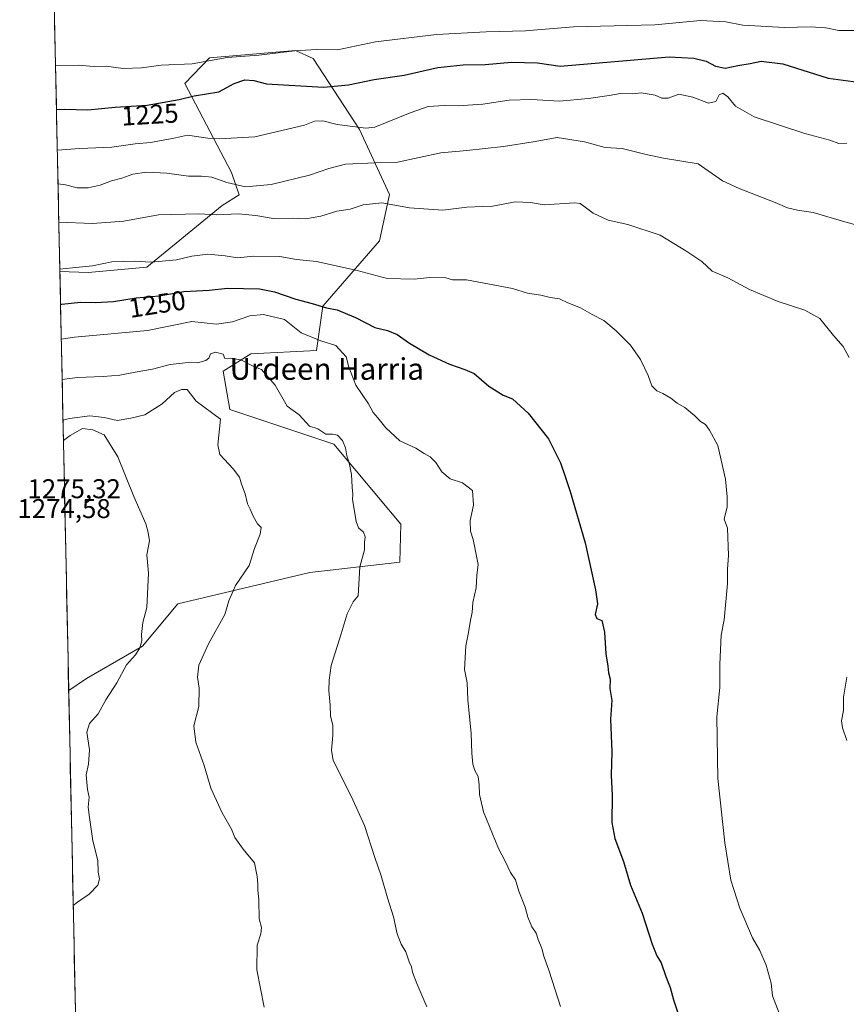
# Model space of a CAD drawing. Units: metres. Extents: x 644582 to 648039, y 4748460 to 4750845.
# Drawn here: x 644592 to 644897, y 4749366 to 4749730 of the extents above; entities that cross this region are included whole.
import ezdxf
from ezdxf.enums import TextEntityAlignment as Align

# ---------------------------------------------------------------- set-up
doc = ezdxf.new("R2010")
doc.units = ezdxf.units.M
doc.header["$MEASUREMENT"] = 0
for name, color, linetype, lineweight in [('Arbolado forestal CxS', 92, 'Continuous', 0), ('Curva de nivel maestra', 36, 'Continuous', 30), ('Curva de nivel normal', 36, 'Continuous', 0), ('Municipio CxS', 142, 'Continuous', 0), ('Rótulo de curva de nivel directora', 19, 'Continuous', 0), ('Rótulo de punto de cota en terreno', 19, 'Continuous', 0), ('Texto cartográfico', 19, 'Continuous', 0)]:
    doc.layers.add(name, color=color, linetype=linetype, lineweight=lineweight)
doc.styles.add('Arial', font='txt', dxfattribs={"height": 0.2})

# ---------------------------------------------------------------- blocks, each defined once
blk = doc.blocks.new('*U150')
at = {"layer": 'Arbolado forestal CxS', "color": 92, "linetype": 'Continuous', "lineweight": 0}
blk.add_polyline3d([(644615.84, 4749203.87, 1255.75), (644609.98, 4749481.96, 1271.31), (644616.55, 4749486.36, 1270.82), (644637.2, 4749498.34, 1269.2), (644650.33, 4749513.99, 1266.83), (644698.97, 4749525.52, 1261.43), (644732.25, 4749529.36, 1258.28), (644732.57, 4749543.39, 1258.01), (644707.93, 4749572.91, 1260.18), (644669.53, 4749585.72, 1263.12), (644666.97, 4749599.81, 1261.98), (644677.21, 4749606.22, 1260), (644701.53, 4749607.5, 1256.14), (644703.81, 4749623.92, 1250.79), (644724.78, 4749647.97, 1243.25), (644728.41, 4749665.14, 1239.77), (644717.37, 4749689.05, 1231.37), (644700.18, 4749715.27, 1222.4), (644693.75, 4749718.28, 1221.52), (644662.01, 4749715.59, 1221.51), (644652.89, 4749706.12, 1224.8), (644670.14, 4749673.2, 1234.55), (644672.9, 4749665.02, 1238.32), (644666.65, 4749661.05, 1240.12), (644638.81, 4749638.24, 1247.07), (644617.12, 4749636.25, 1247.66), (644606.72, 4749636.66, 1246.86), (644602.52, 4749836.02, 1194.88)], dxfattribs=at)
blk = doc.blocks.new('*U169')
at = {"layer": 'Curva de nivel normal', "color": 36, "linetype": 'Continuous', "lineweight": 0}
blk.add_polyline3d([(644605.78, 4749681.43, 1230), (644614.08, 4749682.02, 1230), (644625.92, 4749682.54, 1230), (644634.54, 4749683.86, 1230), (644640.34, 4749684.32, 1230), (644644.1, 4749685.09, 1230), (644648.29, 4749685.82, 1230), (644653.79, 4749686.97, 1230), (644661.36, 4749685.9, 1230), (644667.81, 4749685.8, 1230), (644678.74, 4749686.39, 1230), (644697.01, 4749690.64, 1230), (644700.79, 4749692.22, 1230), (644703.84, 4749692.24, 1230), (644709.13, 4749690.97, 1230), (644719.65, 4749689.53, 1230), (644722.95, 4749690.02, 1230), (644736, 4749695.27, 1230), (644742.71, 4749697.53, 1230), (644748.66, 4749697.98, 1230), (644753.84, 4749697.81, 1230), (644757.3, 4749698.12, 1230), (644762.94, 4749698.47, 1230), (644772.59, 4749699.9, 1230), (644780.86, 4749700.18, 1230), (644791.16, 4749699.55, 1230), (644801.91, 4749700.52, 1230), (644809.56, 4749701.64, 1230), (644813.71, 4749702.36, 1230), (644818.3, 4749702.29, 1230), (644821.3, 4749702.58, 1230), (644826.48, 4749701.76, 1230), (644829.01, 4749700.67, 1230), (644831.35, 4749700.72, 1230), (644835.24, 4749702.1, 1230), (644840.4, 4749701.04, 1230), (644846.26, 4749698.76, 1230), (644848.96, 4749699.43, 1230), (644850.2, 4749701.9, 1230), (644851.45, 4749702.46, 1230), (644853.32, 4749701.12, 1230), (644856.17, 4749697.69, 1230), (644863.1, 4749693.8, 1230), (644881.73, 4749687.6, 1230), (644891.06, 4749685.1, 1230), (644894.34, 4749683.96, 1230), (644897.24, 4749684.06, 1230)], dxfattribs=at)
blk = doc.blocks.new('*U175')
at = {"layer": 'Curva de nivel normal', "color": 36, "linetype": 'Continuous', "lineweight": 0}
blk.add_polyline3d([(644606.04, 4749669.02, 1235), (644608.78, 4749668.63, 1235), (644613.11, 4749667.52, 1235), (644617.19, 4749667.57, 1235), (644621.55, 4749668.6, 1235), (644625.78, 4749670.17, 1235), (644629.59, 4749671.11, 1235), (644633.61, 4749672.6, 1235), (644638.75, 4749673.4, 1235), (644646.22, 4749673.03, 1235), (644654.26, 4749671.82, 1235), (644659.01, 4749671.92, 1235), (644662.88, 4749671.48, 1235), (644668.35, 4749669.53, 1235), (644675.28, 4749667.98, 1235), (644684.78, 4749668.73, 1235), (644698.83, 4749672.19, 1235), (644706, 4749674.71, 1235), (644712.16, 4749676.27, 1235), (644723.16, 4749676.78, 1235), (644731.39, 4749677.04, 1235), (644747.36, 4749680.42, 1235), (644757.02, 4749681.3, 1235), (644770.53, 4749682.79, 1235), (644781.47, 4749684.6, 1235), (644790.29, 4749686.18, 1235), (644800.44, 4749684.6, 1235), (644808.11, 4749682.47, 1235), (644814.39, 4749682.05, 1235), (644823.22, 4749679.87, 1235), (644829.54, 4749678.55, 1235), (644842.38, 4749676.43, 1235), (644851.33, 4749670.2, 1235), (644857.58, 4749667.26, 1235), (644870.87, 4749662.12, 1235), (644875.35, 4749660.13, 1235), (644879.06, 4749659.35, 1235), (644884.82, 4749658.51, 1235), (644896.6, 4749655.03, 1235), (644906.41, 4749652.26, 1235)], dxfattribs=at)
blk = doc.blocks.new('*U179')
at = {"layer": 'Curva de nivel normal', "color": 36, "linetype": 'Continuous', "lineweight": 0}
blk.add_polyline3d([(644606.7, 4749637.48, 1245), (644611.32, 4749638.07, 1245), (644618.78, 4749638.77, 1245), (644625.95, 4749640.27, 1245), (644634.28, 4749640.5, 1245), (644640.48, 4749640.17, 1245), (644649.79, 4749640.98, 1245), (644655.5, 4749642.33, 1245), (644661.32, 4749643.07, 1245), (644667.72, 4749642.4, 1245), (644672.25, 4749641.7, 1245), (644678.33, 4749642.32, 1245), (644687.93, 4749642.25, 1245), (644694.06, 4749641.09, 1245), (644701.46, 4749640.3, 1245), (644716.52, 4749636.98, 1245), (644727.51, 4749634.03, 1245), (644737.47, 4749633.79, 1245), (644743.16, 4749634.44, 1245), (644749.19, 4749634.28, 1245), (644751.73, 4749633.59, 1245), (644756.8, 4749633.6, 1245), (644773.78, 4749630.43, 1245), (644779.39, 4749628.71, 1245), (644784.3, 4749627.95, 1245), (644787.8, 4749627.12, 1245), (644791.21, 4749626.53, 1245), (644794.3, 4749625.12, 1245), (644798.92, 4749623.22, 1245), (644803.31, 4749620.79, 1245), (644807.6, 4749618.58, 1245), (644812.15, 4749614.8, 1245), (644817.4, 4749609.41, 1245), (644821.1, 4749604.18, 1245), (644823.9, 4749598.2, 1245), (644825.31, 4749594.43, 1245), (644827.11, 4749592.57, 1245), (644829.35, 4749591.65, 1245), (644832.3, 4749589.87, 1245), (644834.63, 4749588.05, 1245), (644837.45, 4749586.5, 1245), (644841.18, 4749583.36, 1245), (644843.21, 4749581.22, 1245), (644845.07, 4749580.14, 1245), (644846.6, 4749578.09, 1245), (644849.59, 4749572.43, 1245), (644852.5, 4749559.99, 1245), (644853.12, 4749553.41, 1245), (644853.06, 4749549.76, 1245), (644851.93, 4749545.17, 1245), (644853.23, 4749541.84, 1245), (644853.64, 4749531.76, 1245), (644853.22, 4749526.76, 1245), (644853.2, 4749521.43, 1245), (644851.98, 4749508, 1245), (644850.87, 4749502.32, 1245), (644850.33, 4749491.72, 1245), (644850.38, 4749483.06, 1245), (644849.28, 4749472.26, 1245), (644849.65, 4749449.45, 1245), (644852.24, 4749425.66, 1245), (644854.51, 4749411.9, 1245), (644857.72, 4749401.52, 1245), (644862.46, 4749390.6, 1245), (644865.22, 4749385.91, 1245), (644867.53, 4749380.52, 1245), (644869.3, 4749373.87, 1245), (644869.89, 4749369.2, 1245), (644872.27, 4749362.84, 1245)], dxfattribs=at)
blk = doc.blocks.new('*U184')
at = {"layer": 'Curva de nivel normal', "color": 36, "linetype": 'Continuous', "lineweight": 0}
for points in [[(644606.33766, 4749654.84665, 1240), (644618.81, 4749654.43, 1240), (644630.29, 4749655.19, 1240), (644643.11, 4749657.62, 1240), (644658.07, 4749657.91, 1240), (644664.68, 4749657.61, 1240), (644672.6, 4749657.9, 1240), (644679.11, 4749657.34, 1240), (644685.44, 4749656.26, 1240), (644692.44, 4749656.37, 1240), (644697.44, 4749656.05, 1240), (644703.11, 4749657.06, 1240), (644708.94, 4749658.9, 1240), (644713.93, 4749659.72, 1240), (644718.65, 4749661.33, 1240), (644725.62, 4749661.96, 1240), (644735.78, 4749660.19, 1240), (644748.15, 4749659.28, 1240), (644757, 4749660.38, 1240), (644762.77, 4749660.72, 1240), (644766.6, 4749660.8, 1240), (644774.79, 4749662.41, 1240), (644780.51, 4749662.16, 1240), (644785.59, 4749661.29, 1240), (644796.72, 4749661.96, 1240), (644798.88, 4749661.72, 1240), (644800.7, 4749660.46, 1240), (644803.66, 4749658.19, 1240), (644809.1, 4749655.58, 1240), (644816.44, 4749654.04, 1240), (644828.33, 4749650.02, 1240), (644837.84, 4749644.3, 1240), (644843.75, 4749640.3, 1240), (644847.58, 4749636.79, 1240), (644853.35, 4749634.34, 1240), (644861.29, 4749630.02, 1240), (644871.94, 4749625.59, 1240), (644881.81, 4749622.44, 1240), (644887.37, 4749619.29, 1240), (644892.4, 4749613.04, 1240), (644895.88, 4749608.97, 1240), (644898.14, 4749604.91, 1240)], [(644897.25, 4749486.86, 1240), (644896.08, 4749479.54, 1240), (644896.04, 4749474.56, 1240), (644895.34, 4749470.76, 1240), (644895.62, 4749468.1, 1240), (644897.27, 4749463.43, 1240)]]:
    blk.add_polyline3d(points, dxfattribs=at)
blk = doc.blocks.new('*U189')
at = {"layer": 'Curva de nivel normal', "color": 36, "linetype": 'Continuous', "lineweight": 0}
blk.add_polyline3d([(644605.12, 4749712.71, 1220), (644613.78, 4749712.82, 1220), (644619.18, 4749712.38, 1220), (644623.87, 4749712.47, 1220), (644630.04, 4749711.58, 1220), (644636.91, 4749711.92, 1220), (644644.16, 4749712.87, 1220), (644655.62, 4749713.39, 1220), (644668.49, 4749715.68, 1220), (644680.12, 4749716.5, 1220), (644693.5, 4749718.16, 1220), (644701.31, 4749718.58, 1220), (644709.2, 4749718.48, 1220), (644723.3, 4749721.53, 1220), (644745.78, 4749724.18, 1220), (644764.11, 4749725.21, 1220), (644778.6, 4749725.58, 1220), (644796.42, 4749727.03, 1220), (644826.33, 4749727.74, 1220), (644843.25, 4749729.38, 1220), (644852.6, 4749728.83, 1220), (644858.89, 4749727.62, 1220), (644874.3, 4749726.76, 1220), (644883.87, 4749727.06, 1220), (644889.57, 4749726.69, 1220), (644894.38, 4749725.6, 1220), (644901.41, 4749725.63, 1220)], dxfattribs=at)
blk = doc.blocks.new('*U192')
at = {"layer": 'Curva de nivel maestra', "color": 36, "linetype": 'Continuous', "lineweight": 30}
blk.add_polyline3d([(644606.97, 4749624.61, 1250), (644607.5, 4749624.6, 1250), (644614.38, 4749625.37, 1250), (644619.91, 4749625.23, 1250), (644626.5, 4749625.62, 1250), (644634.93, 4749626.95, 1250), (644643.32, 4749627.66, 1250), (644652.49, 4749629.28, 1250), (644661.79, 4749629.83, 1250), (644668.64, 4749630.5, 1250), (644680.44, 4749630.28, 1250), (644686.02, 4749629.21, 1250), (644693.86, 4749626.4, 1250), (644699.82, 4749624.81, 1250), (644705.22, 4749623.2, 1250), (644709.05, 4749622.56, 1250), (644715.88, 4749619.73, 1250), (644723, 4749615.98, 1250), (644727.69, 4749614.9, 1250), (644731.22, 4749613.42, 1250), (644735.76, 4749610.19, 1250), (644743.06, 4749605.92, 1250), (644750.52, 4749602.39, 1250), (644756.18, 4749600.43, 1250), (644759.72, 4749599, 1250), (644765.11, 4749594.32, 1250), (644770.44, 4749591, 1250), (644773.78, 4749589.62, 1250), (644779.67, 4749584.4, 1250), (644787.16, 4749574.84, 1250), (644791.51, 4749566, 1250), (644793.34, 4749560.99, 1250), (644795.16, 4749555.39, 1250), (644800.7, 4749536.43, 1250), (644804.47, 4749519.1, 1250), (644805.22, 4749513.9, 1250), (644804.31, 4749509.96, 1250), (644805, 4749508.56, 1250), (644806.86, 4749507.76, 1250), (644807.85, 4749503.43, 1250), (644808.34, 4749495.46, 1250), (644809.06, 4749490.88, 1250), (644809.27, 4749488.46, 1250), (644809.89, 4749486.15, 1250), (644809.8, 4749482.63, 1250), (644810.46, 4749478.23, 1250), (644810.03, 4749471.38, 1250), (644810.5, 4749459.33, 1250), (644810.32, 4749450.68, 1250), (644810.65, 4749443.14, 1250), (644810.56, 4749433.22, 1250), (644811.64, 4749427.29, 1250), (644814.79, 4749418.82, 1250), (644817.4, 4749410.11, 1250), (644821.68, 4749399.76, 1250), (644825.4, 4749388.32, 1250), (644827.18, 4749383.92, 1250), (644828.78, 4749381.32, 1250), (644830.47, 4749376.28, 1250), (644832.02, 4749372.29, 1250), (644833.26, 4749367.73, 1250), (644835.23, 4749361.8, 1250)], dxfattribs=at)
blk = doc.blocks.new('*U196')
at = {"layer": 'Curva de nivel maestra', "color": 36, "linetype": 'Continuous', "lineweight": 30}
blk.add_polyline3d([(644605.461266, 4749696.459696, 1225), (644608.48, 4749696.55, 1225), (644617.08, 4749696.41, 1225), (644627.14, 4749697.38, 1225), (644638.96, 4749698.09, 1225), (644650.78, 4749700.18, 1225), (644656.35, 4749701.55, 1225), (644665.41, 4749703, 1225), (644671.02, 4749706.06, 1225), (644674.95, 4749707.46, 1225), (644678.34, 4749707.2, 1225), (644682.97, 4749705.96, 1225), (644704, 4749704.79, 1225), (644713.34, 4749705.55, 1225), (644722.72, 4749707.51, 1225), (644733.85, 4749709.17, 1225), (644746.3, 4749711.95, 1225), (644755.6, 4749712.92, 1225), (644763.76, 4749713.04, 1225), (644773.5, 4749713.95, 1225), (644783.01, 4749713.73, 1225), (644791.48, 4749712.43, 1225), (644831.71, 4749715.97, 1225), (644840.79, 4749715.43, 1225), (644845.29, 4749714.27, 1225), (644848.8, 4749712.46, 1225), (644852.38, 4749711.79, 1225), (644857.07, 4749712.76, 1225), (644861.64, 4749713.42, 1225), (644865.61, 4749714.39, 1225), (644873.63, 4749713.32, 1225), (644890.4, 4749708.05, 1225), (644903.3, 4749706.28, 1225)], dxfattribs=at)

msp = doc.modelspace()

# ---------------------------------------------------------------- linework, layer by layer
at = {"layer": 'Arbolado forestal CxS', "color": 92, "linetype": 'Continuous', "lineweight": 0}
for points in [[(644602.52, 4749836.02, 1194.88), (644606.72, 4749636.66, 1246.86)], [(644606.72, 4749636.66, 1246.86), (644617.12, 4749636.25, 1247.66), (644638.81, 4749638.24, 1247.07), (644666.65, 4749661.05, 1240.12), (644672.9, 4749665.02, 1238.32), (644670.14, 4749673.2, 1234.55), (644652.89, 4749706.12, 1224.8), (644662.01, 4749715.59, 1221.51), (644693.75, 4749718.28, 1221.52), (644700.18, 4749715.27, 1222.4), (644717.37, 4749689.05, 1231.37), (644728.41, 4749665.14, 1239.77), (644724.78, 4749647.97, 1243.25), (644703.81, 4749623.92, 1250.79), (644701.53, 4749607.5, 1256.14), (644677.21, 4749606.22, 1260), (644666.97, 4749599.81, 1261.98), (644669.53, 4749585.72, 1263.12), (644707.93, 4749572.91, 1260.18), (644732.57, 4749543.39, 1258.01), (644732.25, 4749529.36, 1258.28), (644698.97, 4749525.52, 1261.43), (644650.33, 4749513.99, 1266.83), (644637.2, 4749498.34, 1269.2), (644616.55, 4749486.36, 1270.82), (644609.98, 4749481.96, 1271.31)], [(644606.72, 4749636.66, 1246.86), (644617.12, 4749636.25, 1247.66), (644638.81, 4749638.24, 1247.07), (644666.65, 4749661.05, 1240.12), (644672.9, 4749665.02, 1238.32), (644670.14, 4749673.2, 1234.55), (644652.89, 4749706.12, 1224.8), (644662.01, 4749715.59, 1221.51), (644693.75, 4749718.28, 1221.52), (644700.18, 4749715.27, 1222.4), (644717.37, 4749689.05, 1231.37), (644728.41, 4749665.14, 1239.77), (644724.78, 4749647.97, 1243.25), (644703.81, 4749623.92, 1250.79), (644701.53, 4749607.5, 1256.14), (644677.21, 4749606.22, 1260), (644666.97, 4749599.81, 1261.98), (644669.53, 4749585.72, 1263.12), (644707.93, 4749572.91, 1260.18), (644732.57, 4749543.39, 1258.01), (644732.25, 4749529.36, 1258.28), (644698.97, 4749525.52, 1261.43), (644650.33, 4749513.99, 1266.83), (644637.2, 4749498.34, 1269.2), (644616.55, 4749486.36, 1270.82), (644609.98, 4749481.96, 1271.31)], [(644606.72, 4749636.66, 1246.86), (644609.98, 4749481.96, 1271.31)], [(644609.98, 4749481.96, 1271.31), (644615.84, 4749203.87, 1255.75)]]:
    msp.add_polyline3d(points, dxfattribs=at)
msp.add_polyline3d([(644609.98, 4749481.96, 1271.31), (644606.72, 4749636.66, 1246.86), (644617.12, 4749636.25, 1247.66), (644638.81, 4749638.24, 1247.07), (644666.65, 4749661.05, 1240.12), (644672.9, 4749665.02, 1238.32), (644670.14, 4749673.2, 1234.55), (644652.89, 4749706.12, 1224.8), (644662.01, 4749715.59, 1221.51), (644693.75, 4749718.28, 1221.52), (644700.18, 4749715.27, 1222.4), (644717.37, 4749689.05, 1231.37), (644728.41, 4749665.14, 1239.77), (644724.78, 4749647.97, 1243.25), (644703.81, 4749623.92, 1250.79), (644701.53, 4749607.5, 1256.14), (644677.21, 4749606.22, 1260), (644666.97, 4749599.81, 1261.98), (644669.53, 4749585.72, 1263.12), (644707.93, 4749572.91, 1260.18), (644732.57, 4749543.39, 1258.01), (644732.25, 4749529.36, 1258.28), (644698.97, 4749525.52, 1261.43), (644650.33, 4749513.99, 1266.83), (644637.2, 4749498.34, 1269.2), (644616.55, 4749486.36, 1270.82), (644609.98, 4749481.96, 1271.31)], close=True, dxfattribs=at)
at = {"layer": 'Curva de nivel normal', "color": 36, "linetype": 'Continuous', "lineweight": 0}
for points in [[(644607.25, 4749611.68, 1255), (644612.1, 4749612.41, 1255), (644639.11, 4749614.87, 1255), (644655.41, 4749618.25, 1255), (644664.54, 4749617.19, 1255), (644670.41, 4749618.07, 1255), (644676.88, 4749620.33, 1255), (644681.88, 4749620.83, 1255), (644689.65, 4749618.97, 1255), (644695.84, 4749613.99, 1255), (644703.02, 4749611.01, 1255), (644708.66, 4749609.32, 1255), (644712.47, 4749605.12, 1255), (644713.35, 4749601.33, 1255), (644716.02, 4749594.67, 1255), (644720.63, 4749587.76, 1255), (644722.41, 4749584.62, 1255), (644724.13, 4749582.59, 1255), (644727.06, 4749578.9, 1255), (644732.18, 4749574.15, 1255), (644738.09, 4749571.4, 1255), (644741.18, 4749569.45, 1255), (644743.44, 4749568.24, 1255), (644745.53, 4749566.1, 1255), (644747.75, 4749562.67, 1255), (644750.88, 4749560.12, 1255), (644755.43, 4749558.64, 1255), (644759.06, 4749555.84, 1255), (644759.41, 4749550.43, 1255), (644758.18, 4749544.76, 1255), (644758.35, 4749540.76, 1255), (644759.32, 4749537.76, 1255), (644761.12, 4749528.43, 1255), (644760.73, 4749524.38, 1255), (644760.41, 4749519.82, 1255), (644759.16, 4749514.48, 1255), (644758.91, 4749510.7, 1255), (644758.31, 4749507.87, 1255), (644757.62, 4749503.42, 1255), (644756.56, 4749498.45, 1255), (644756.14, 4749489.74, 1255), (644757.16, 4749484.76, 1255), (644757.34, 4749478.51, 1255), (644758.56, 4749466.1, 1255), (644758.79, 4749458.76, 1255), (644759.25, 4749454.76, 1255), (644759.95, 4749452.43, 1255), (644761.11, 4749450.2, 1255), (644761.56, 4749447.16, 1255), (644761.66, 4749443.53, 1255), (644763.16, 4749437.1, 1255), (644768.63, 4749423.56, 1255), (644771.07, 4749418.89, 1255), (644773.14, 4749414.69, 1255), (644775, 4749412.05, 1255), (644776.18, 4749407.89, 1255), (644778.56, 4749401.95, 1255), (644779.48, 4749398.23, 1255), (644780.97, 4749394.73, 1255), (644782.61, 4749392.3, 1255), (644783.36, 4749390.03, 1255), (644784.7, 4749386.71, 1255), (644785.4, 4749383.89, 1255), (644787.38, 4749378.32, 1255), (644791.52, 4749365.27, 1255)], [(644607.56, 4749596.78, 1260), (644613.24, 4749597.55, 1260), (644622.68, 4749597.84, 1260), (644628.81, 4749598.34, 1260), (644634.52, 4749599.51, 1260), (644640.97, 4749600.64, 1260), (644647.44, 4749602.31, 1260), (644654.13, 4749603.1, 1260), (644657.54, 4749602.93, 1260), (644660.58, 4749603.78, 1260), (644661.71, 4749604.68, 1260), (644662.32, 4749606.2, 1260), (644664.15, 4749606.84, 1260), (644667.06, 4749606.14, 1260), (644667.57, 4749604.58, 1260), (644669.6, 4749604.65, 1260), (644673.53, 4749604.04, 1260), (644678.28, 4749601.6, 1260), (644681.13, 4749600.45, 1260), (644686.18, 4749594.75, 1260), (644690.65, 4749586.97, 1260), (644695.08, 4749583.73, 1260), (644698.86, 4749579.51, 1260), (644701.98, 4749578.55, 1260), (644704.97, 4749576.64, 1260), (644707.35, 4749576.59, 1260), (644709.22, 4749576.2, 1260), (644711.03, 4749574.31, 1260), (644712.17, 4749571.58, 1260), (644712.66, 4749568.63, 1260), (644713.56, 4749566, 1260), (644714.37, 4749561.72, 1260), (644714.58, 4749557, 1260), (644714.9, 4749554.43, 1260), (644714.73, 4749552.43, 1260), (644715.31, 4749549.6, 1260), (644716.07, 4749544.36, 1260), (644716.97, 4749541.96, 1260), (644718.77, 4749540.42, 1260), (644719.38, 4749538.72, 1260), (644719.23, 4749536.63, 1260), (644719.22, 4749533.93, 1260), (644717.49, 4749527.56, 1260), (644716.81, 4749516.86, 1260), (644715.04, 4749514.64, 1260), (644712.77, 4749510.23, 1260), (644710.55, 4749502.89, 1260), (644706.85, 4749491.15, 1260), (644706.19, 4749485.72, 1260), (644706.08, 4749481.91, 1260), (644706.52, 4749476.52, 1260), (644706.62, 4749472.46, 1260), (644707.47, 4749469.12, 1260), (644707.49, 4749465.3, 1260), (644707.03, 4749459.88, 1260), (644707.68, 4749456.12, 1260), (644714.22, 4749442.97, 1260), (644719.14, 4749432.11, 1260), (644722.96, 4749420.33, 1260), (644725.4, 4749413.54, 1260), (644727.66, 4749405.41, 1260), (644729.94, 4749398.37, 1260), (644731.22, 4749392.14, 1260), (644732.7, 4749388.22, 1260), (644734.42, 4749385.41, 1260), (644735.73, 4749381.72, 1260), (644736.58, 4749379.9, 1260), (644736.93, 4749377.92, 1260), (644738.48, 4749373.8, 1260), (644742.2, 4749365.18, 1260)], [(644682.16, 4749365.03, 1265), (644679.47, 4749378.79, 1265), (644679.57, 4749387.89, 1265), (644680.86, 4749392.14, 1265), (644681.11, 4749394.43, 1265), (644680.28, 4749397.63, 1265), (644680.13, 4749404.55, 1265), (644679.78, 4749408.29, 1265), (644679.84, 4749410.48, 1265), (644679.53, 4749413.28, 1265), (644678.63, 4749418.29, 1265), (644674.4, 4749423.31, 1265), (644671.31, 4749427.63, 1265), (644670.06, 4749430.72, 1265), (644666.6, 4749436.78, 1265), (644662.5, 4749445.92, 1265), (644660.01, 4749454.19, 1265), (644656.96, 4749462.87, 1265), (644656.22, 4749468.91, 1265), (644658.08, 4749475.99, 1265), (644658.12, 4749482.78, 1265), (644657.5, 4749486.82, 1265), (644657.97, 4749491.29, 1265), (644661.56, 4749499.12, 1265), (644667.66, 4749509.98, 1265), (644669.16, 4749515, 1265), (644671.54, 4749520.76, 1265), (644676.67, 4749528.1, 1265), (644678.56, 4749534.4, 1265), (644680.64, 4749539.65, 1265), (644680.99, 4749542.18, 1265), (644679.69, 4749543.52, 1265), (644678.04, 4749546.34, 1265), (644677.04, 4749548.96, 1265), (644676.05, 4749550.93, 1265), (644675.1, 4749554.55, 1265), (644673.72, 4749558.16, 1265), (644673.08, 4749560.68, 1265), (644670.76, 4749563.75, 1265), (644665.78, 4749569.1, 1265), (644664.99, 4749572.66, 1265), (644665.98, 4749582.16, 1265), (644657.01, 4749588.75, 1265), (644653.77, 4749593.09, 1265), (644651.61, 4749593.12, 1265), (644648.99, 4749591.95, 1265), (644644.53, 4749587.85, 1265), (644638.08, 4749583.71, 1265), (644632.95, 4749582.51, 1265), (644627.84, 4749581.64, 1265), (644623.1, 4749582.77, 1265), (644617.73, 4749583.42, 1265), (644610.22, 4749582.38, 1265), (644607.88, 4749581.78, 1265)], [(644608.03, 4749574.27, 1270), (644610.58, 4749576.07, 1270), (644615.11, 4749578.64, 1270), (644618.93, 4749578.25, 1270), (644623.05, 4749576.37, 1270), (644628.16, 4749568.23, 1270), (644633.99, 4749553.61, 1270), (644638.42, 4749543.5, 1270), (644639.33, 4749540.31, 1270), (644639.77, 4749537.23, 1270), (644638.88, 4749532.08, 1270), (644639.43, 4749525.22, 1270), (644638.84, 4749512.58, 1270), (644637.4, 4749507.07, 1270), (644636.84, 4749502.57, 1270), (644636.94, 4749500.24, 1270), (644636.29, 4749497.74, 1270), (644634.65, 4749495.16, 1270), (644631.27, 4749491.4, 1270), (644627.76, 4749484.72, 1270), (644623.69, 4749478.54, 1270), (644620.8, 4749473.36, 1270), (644617.64, 4749469.71, 1270), (644616.73, 4749466.54, 1270), (644617.7, 4749459.98, 1270), (644617.25, 4749454.76, 1270), (644616.42, 4749450.74, 1270), (644616.92, 4749445.38, 1270), (644617.52, 4749442.58, 1270), (644617.12, 4749438.88, 1270), (644617.61, 4749435.01, 1270), (644618.88, 4749426.46, 1270), (644620.76, 4749419.15, 1270), (644620.91, 4749414.8, 1270), (644621.31, 4749412.43, 1270), (644620.76, 4749410.1, 1270), (644617.52, 4749406.71, 1270), (644613.2, 4749403.76, 1270), (644611.65, 4749402.6, 1270)]]:
    msp.add_polyline3d(points, dxfattribs=at)
at = {"layer": 'Municipio CxS', "color": 142, "linetype": 'Continuous', "lineweight": 0}
msp.add_polyline3d([(644612.47, 4749363.55, 1268.27), (644612.37, 4749368.55, 1268.36), (644612.26, 4749373.54, 1268.52), (644612.16, 4749378.54, 1268.72), (644612.05, 4749383.53, 1268.92), (644611.95, 4749388.53, 1269.24), (644611.84, 4749393.52, 1269.52), (644611.74, 4749398.51, 1269.71), (644611.63, 4749403.51, 1269.99), (644611.53, 4749408.5, 1270.79), (644611.42, 4749413.5, 1271.04), (644611.32, 4749418.49, 1270.98), (644611.21, 4749423.48, 1270.71), (644611.11, 4749428.48, 1270.61), (644611, 4749433.47, 1270.51), (644610.89, 4749438.47, 1270.5), (644610.79, 4749443.46, 1270.43), (644610.68, 4749448.46, 1270.37), (644610.58, 4749453.45, 1270.44), (644610.47, 4749458.44, 1270.4), (644610.37, 4749463.44, 1270.32), (644610.26, 4749468.43, 1270.39), (644610.16, 4749473.43, 1271.01), (644610.05, 4749478.42, 1271.72), (644609.95, 4749483.41, 1272.13), (644609.84, 4749488.41, 1272.37), (644609.74, 4749493.4, 1272.79), (644609.63, 4749498.4, 1272.98), (644609.53, 4749503.39, 1273.17), (644609.42, 4749508.39, 1273.38), (644609.32, 4749513.38, 1273.58), (644609.21, 4749518.37, 1273.71), (644609.11, 4749523.37, 1273.38), (644609, 4749528.36, 1273.45), (644608.9, 4749533.36, 1273.49), (644608.79, 4749538.35, 1273.62), (644608.69, 4749543.34, 1273.69), (644608.58, 4749548.34, 1273.78), (644608.48, 4749553.33, 1274.17), (644608.37, 4749558.33, 1274.35), (644608.27, 4749563.32, 1274.06), (644608.16, 4749568.32, 1273.26), (644608.05, 4749573.31, 1269.69), (644607.95, 4749578.3, 1266.69), (644607.84, 4749583.3, 1264.32), (644607.74, 4749588.29, 1262.56), (644607.63, 4749593.29, 1261.03), (644607.53, 4749598.28, 1259.71), (644607.42, 4749603.28, 1258.11), (644607.32, 4749608.27, 1256.21), (644607.21, 4749613.26, 1254.3), (644607.11, 4749618.26, 1252.41), (644607, 4749623.25, 1250.11), (644606.9, 4749628.25, 1248.99), (644606.79, 4749633.24, 1246.65), (644606.69, 4749638.23, 1244.36), (644606.58, 4749643.23, 1242.38), (644606.48, 4749648.22, 1241.05), (644606.37, 4749653.22, 1240.42), (644606.27, 4749658.21, 1238.98), (644606.16, 4749663.21, 1237.59), (644606.06, 4749668.2, 1235.32), (644605.95, 4749673.19, 1232.68), (644605.85, 4749678.19, 1230.89), (644605.74, 4749683.18, 1229.02), (644605.64, 4749688.18, 1227.41), (644605.53, 4749693.17, 1225.69), (644605.43, 4749698.16, 1224.23), (644605.32, 4749703.16, 1222.54), (644605.21, 4749708.15, 1221.08), (644605.11, 4749713.15, 1219.69), (644605, 4749718.14, 1218.18), (644604.9, 4749723.14, 1216.73), (644604.79, 4749728.13, 1215.43), (644604.69, 4749733.12, 1214.19)], dxfattribs=at)

# ---------------------------------------------------------------- block references
at = {"layer": 'Arbolado forestal CxS', "color": 92, "linetype": 'Continuous', "lineweight": 0}
msp.add_blockref('*U150', (0, 0), dxfattribs=at)
at = {"layer": 'Curva de nivel maestra', "color": 36, "linetype": 'Continuous', "lineweight": 30}
for name in ['*U196', '*U192']:
    msp.add_blockref(name, (0, 0), dxfattribs=at)
at = {"layer": 'Curva de nivel normal', "color": 36, "linetype": 'Continuous', "lineweight": 0}
for name in ['*U189', '*U169', '*U175', '*U184', '*U179']:
    msp.add_blockref(name, (0, 0), dxfattribs=at)

# ---------------------------------------------------------------- texts
at = {"layer": 'Rótulo de curva de nivel directora', "color": 19, "linetype": 'Continuous', "lineweight": 0, "style": 'Arial'}
for s, rotation, p in [('1225', 3.4375, (644639.96, 4749694.62)), ('1250', 8.9655, (644642.63, 4749624.6))]:
    msp.add_text(s, height=7, rotation=rotation, dxfattribs=at).set_placement(p, align=Align.MIDDLE_CENTER)
at = {"layer": 'Rótulo de punto de cota en terreno', "color": 19, "linetype": 'Continuous', "lineweight": 0, "style": 'Arial'}
for s, p in [('1275,32', (644594.76, 4749550.76)), ('1274,58', (644591.04, 4749543.43))]:
    msp.add_text(s, height=7, dxfattribs=at).set_placement(p, align=Align.BOTTOM_LEFT)
at = {"layer": 'Texto cartográfico', "color": 19, "linetype": 'Continuous', "lineweight": 0, "style": 'Arial'}
msp.add_text('Urdeen Harria', height=8, dxfattribs=at).set_placement((644705.27, 4749600.68), align=Align.MIDDLE_CENTER)

doc.saveas('drawing.dxf')
